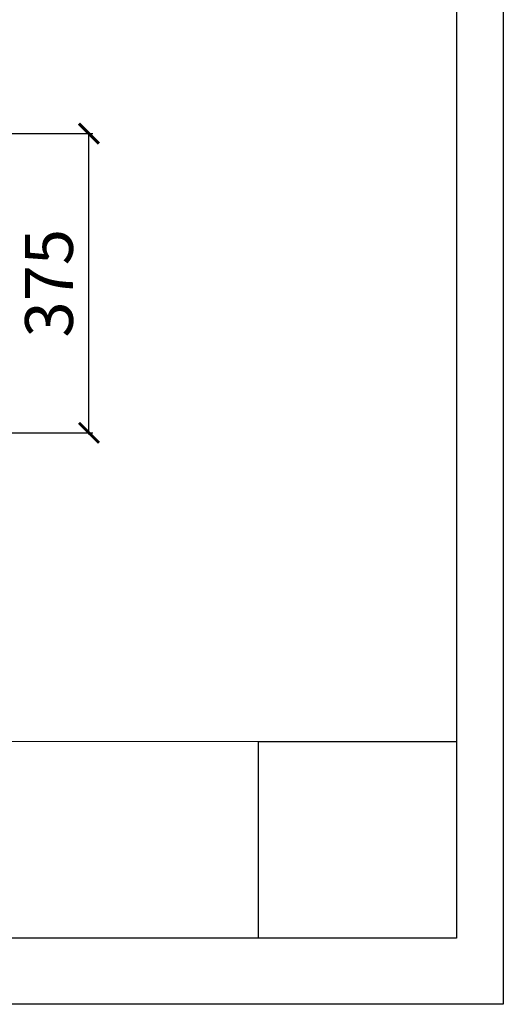
# Model space of a CAD drawing. Units: millimetres. Extents: x 2505 to 7586, y 535 to 3828.
# Drawn here: x 6979 to 7586, y 535 to 1771 of the extents above; entities that cross this region are included whole.
import ezdxf

# ---------------------------------------------------------------- set-up
doc = ezdxf.new("R2010")
doc.units = ezdxf.units.MM
doc.styles.add('2F обычный', font='Montserrat-Light.ttf', dxfattribs={"width": 0.8})
doc.dimstyles.new('stroitelniy3', dxfattribs={"dimtxt": 80, "dimasz": 30, "dimexe": 5, "dimexo": 10, "dimgap": 20, "dimtad": 1, "dimtoh": 1, "dimdec": 0, "dimrnd": 5, "dimtxsty": '2F обычный', "dimblk": 'ARCHTICK', "dimcen": 0.09, "dimdle": 2, "dimadec": 0, "dimazin": 2, "dimtfac": 1, "dimtdec": 0, "dimtmove": 1, "dimatfit": 3, "dimfxl": 10, "dimtfill": 1, "dimtolj": 1, "dimtzin": 0, "dimarcsym": 1})
picture_1 = doc.add_image_def('image1.png', size_in_pixel=(1498, 1488))
picture_2 = doc.add_image_def('image2.png', size_in_pixel=(1498, 1488))

# ---------------------------------------------------------------- blocks, each defined once
blk = doc.blocks.new('_ArchTick')
at = {"color": 0, "linetype": 'ByBlock', "const_width": 0.15}
blk.add_lwpolyline([(-0.5, -0.5), (0.5, 0.5)], dxfattribs=at)
blk = doc.blocks.new('*D72')
at = {"color": 0, "lineweight": -2, "transparency": 16777216}
for p, q in [((6576, 1627.9), (7070.9, 1627.9)), ((7065.9, 1250.3), (7065.9, 1629.9)), ((6576, 1252.3), (7070.9, 1252.3))]:
    blk.add_line(p, q, dxfattribs=at)
at = {"layer": 'Defpoints', "color": 0, "transparency": 16777216}
for p in [(6566, 1627.9, 2.5), (7065.9, 1627.9), (6566, 1252.3, 2.5)]:
    blk.add_point(p, dxfattribs=at)
at = {"color": 0, "lineweight": -2, "transparency": 16777216, "xscale": 25, "yscale": 25, "zscale": 25}
for p, rotation in [((7065.9, 1627.9), 90), ((7065.9, 1252.3), 270)]:
    blk.add_blockref('_ArchTick', p, dxfattribs=dict(at, rotation=rotation))
at = {"color": 0, "transparency": 16777216, "insert": (7015.7, 1440.1), "char_height": 60, "attachment_point": 5, "rotation": 90, "style": '2F обычный', "bg_fill": 3, "box_fill_scale": 1.1, "bg_fill_color": 256, "bg_fill_true_color": 13158600, "bg_fill_transparency": 0}
blk.add_mtext('\\A1;375', dxfattribs=at)

msp = doc.modelspace()

# ---------------------------------------------------------------- linework, layer by layer
at = {"lineweight": 13}
msp.add_lwpolyline([(5315.9, 618), (7527.2, 618), (7527.2, 864.9), (5315.9, 864.9)], close=True, dxfattribs=at)

# ---------------------------------------------------------------- dimensions: what is measured, and where the dimension line sits
at = {"color": 252}
dim = msp.add_linear_dim(base=(7065.9, 1627.9, -2.5), p1=(6566, 1252.3), p2=(6566, 1627.9), angle=90, dimstyle='stroitelniy3', override={"dimtxt": 60, "dimasz": 25}, dxfattribs=at)
dim.commit()
dim.dimension.update_dxf_attribs({"geometry": '*D72', "text_midpoint": (7015.7, 1440.1, -2.5)})

# ---------------------------------------------------------------- referenced raster images: frames only (the image files are external)
image = msp.add_image(picture_1, insert=(7278.6, 618), size_in_units=(248.6, 246.9))
image.dxf.flags = 7
at = {"lineweight": 0}
image = msp.add_image(picture_2, insert=(7278.6, 618), size_in_units=(248.6, 246.9), dxfattribs=at)
image.dxf.flags = 7

# ---------------------------------------------------------------- next in the draw order: linework, layer by layer
msp.add_lwpolyline([(5315.9, 3745.4), (7527.2, 3745.4), (7527.2, 618), (5315.9, 618)], close=True)
at = {"layer": 'Defpoints', "color": 30}
msp.add_lwpolyline([(5257.3, 3828.3), (7585.8, 3828.3), (7585.8, 535.1), (5257.3, 535.1)], close=True, dxfattribs=at)

doc.saveas('drawing.dxf')
